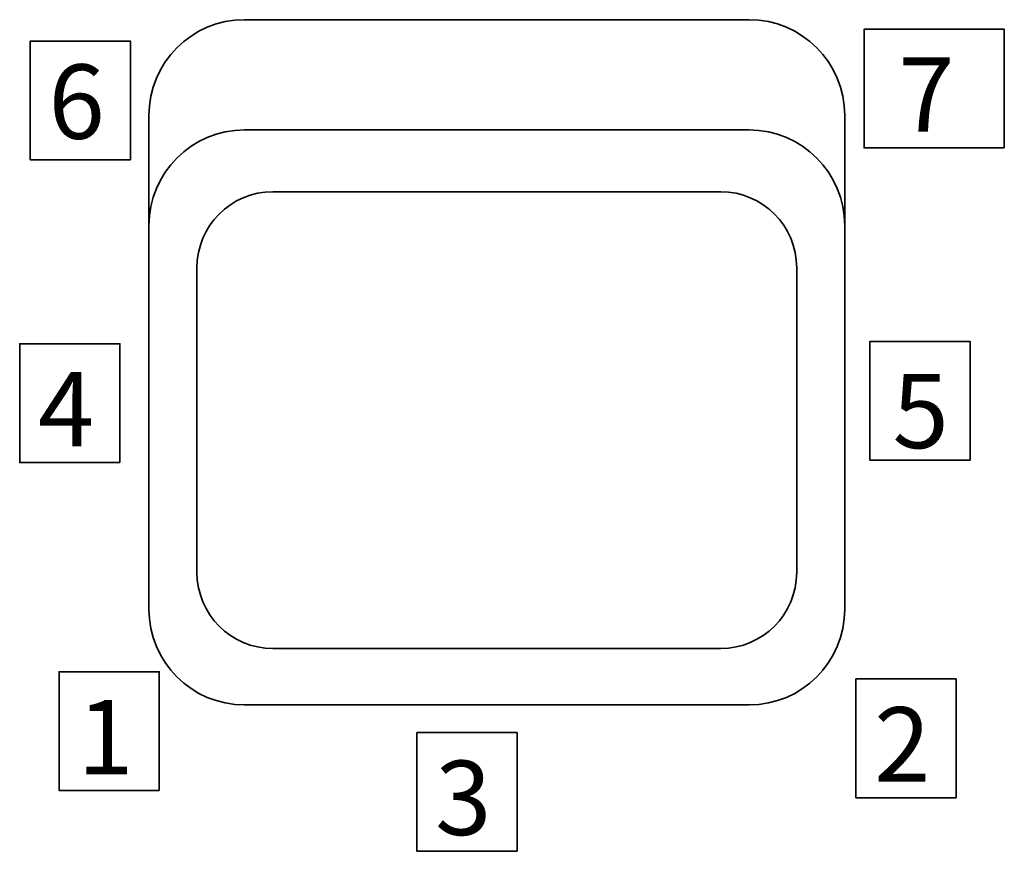
# Model space of a CAD drawing. Units: inches. Extents: x 0 to 24, y 0 to 21.
# Drawn here: x 11 to 13.2, y 11.1 to 13 of the extents above; entities that cross this region are included whole.
import ezdxf

# ---------------------------------------------------------------- set-up
doc = ezdxf.new("R2010")
doc.units = ezdxf.units.IN
doc.header["$MEASUREMENT"] = 0
doc.layers.add('Flexo Art', color=7, linetype='Continuous')
doc.styles.get("Standard").update_dxf_attribs({"font": 'arial.ttf'})

msp = doc.modelspace()

# ---------------------------------------------------------------- linework, layer by layer
at = {"layer": 'Flexo Art', "color": 1, "lineweight": 35}
for points in [[(13.2327, 12.7028), (12.9193, 12.7028), (12.9193, 12.9683), (13.2327, 12.9683), (13.2327, 12.7028)], [(11.2797, 12.6764), (11.0558, 12.6764), (11.0558, 12.9418), (11.2797, 12.9418), (11.2797, 12.6764)], [(11.2562, 11.9998), (11.0323, 11.9998), (11.0323, 12.2653), (11.2562, 12.2653), (11.2562, 11.9998)], [(13.1563, 12.0052), (12.9324, 12.0052), (12.9324, 12.2706), (13.1563, 12.2706), (13.1563, 12.0052)], [(11.3441, 11.267), (11.1202, 11.267), (11.1202, 11.5324), (11.3441, 11.5324), (11.3441, 11.267)], [(13.1249, 11.2507), (12.901, 11.2507), (12.901, 11.5161), (13.1249, 11.5161), (13.1249, 11.2507)], [(12.1438, 11.131), (11.9199, 11.131), (11.9199, 11.3965), (12.1438, 11.3965), (12.1438, 11.131)]]:
    msp.add_lwpolyline(points, dxfattribs=at)
for points in [[(11.5347, 12.9895), (11.4167, 12.9895), (11.3211, 12.8935), (11.3211, 12.7753)], [(12.6625, 12.9895), (12.1089, 12.9895), (11.5347, 12.9895), (11.5347, 12.9895)], [(12.6625, 12.9895), (12.7805, 12.9895), (12.8762, 12.8935), (12.8762, 12.7753)], [(11.3211, 12.7753), (11.3211, 12.7753), (11.3211, 11.9188), (11.3211, 11.9188)], [(12.8762, 12.7753), (12.8762, 12.7753), (12.8762, 11.9188), (12.8762, 11.9188)], [(11.5347, 12.7431), (11.4167, 12.7431), (11.3211, 12.6472), (11.3211, 12.529)], [(12.6625, 12.7431), (12.1089, 12.7431), (11.5347, 12.7431), (11.5347, 12.7431)], [(12.6625, 12.7431), (12.7805, 12.7431), (12.8762, 12.6472), (12.8762, 12.529)], [(11.5981, 12.605), (11.5044, 12.605), (11.4284, 12.5288), (11.4284, 12.4349)], [(12.5991, 12.605), (12.5991, 12.605), (11.5981, 12.605), (11.5981, 12.605)], [(12.7688, 12.4349), (12.7688, 12.5288), (12.6928, 12.605), (12.5991, 12.605)], [(11.3211, 12.529), (11.3211, 12.529), (11.3211, 11.6724), (11.3211, 11.6724)], [(12.8762, 12.529), (12.8762, 12.529), (12.8762, 11.6724), (12.8762, 11.6724)], [(11.4284, 12.4349), (11.4284, 12.4349), (11.4284, 11.7544), (11.4284, 11.7544)], [(12.7688, 11.7544), (12.7688, 11.7544), (12.7688, 12.4349), (12.7688, 12.4349)], [(11.4284, 11.7544), (11.4284, 11.6605), (11.5044, 11.5843), (11.5981, 11.5843)], [(12.5991, 11.5843), (12.6928, 11.5843), (12.7688, 11.6605), (12.7688, 11.7544)], [(11.3211, 11.6724), (11.3211, 11.554), (11.4167, 11.4582), (11.5347, 11.4582)], [(12.8762, 11.6724), (12.8762, 11.554), (12.7805, 11.4582), (12.6625, 11.4582)], [(11.5981, 11.5843), (11.5981, 11.5843), (12.5991, 11.5843), (12.5991, 11.5843)], [(11.5347, 11.4582), (11.5347, 11.4582), (12.1089, 11.4582), (12.6625, 11.4582)]]:
    msp.add_open_spline(points, degree=3, dxfattribs=at)

# ---------------------------------------------------------------- texts
at = {"layer": 'Flexo Art', "color": 1, "char_height": 0.166151, "attachment_point": 7, "rotation": 0}
for s, insert in [('{\\fHelvetica 75|b0|i0|c0|p34;7}', (12.9958, 12.7392)), ('{\\fHelvetica 75|b0|i0|c0|p34;6}', (11.0967, 12.7233)), ('{\\fHelvetica 75|b0|i0|c0|p34;4}', (11.0732, 12.0363)), ('{\\fHelvetica 75|b0|i0|c0|p34;5}', (12.983, 12.0319)), ('\\fHelvetica 75|b1|i0|c0|p34;\\W1;1', (11.1611, 11.3033)), ('\\fHelvetica 75|b1|i0|c0|p34;\\W1;2', (12.9419, 11.287)), ('\\fHelvetica 75|b1|i0|c0|p34;\\W1;3', (11.9608, 11.1674))]:
    msp.add_mtext(s, dxfattribs=dict(at, insert=insert))

doc.saveas('drawing.dxf')
